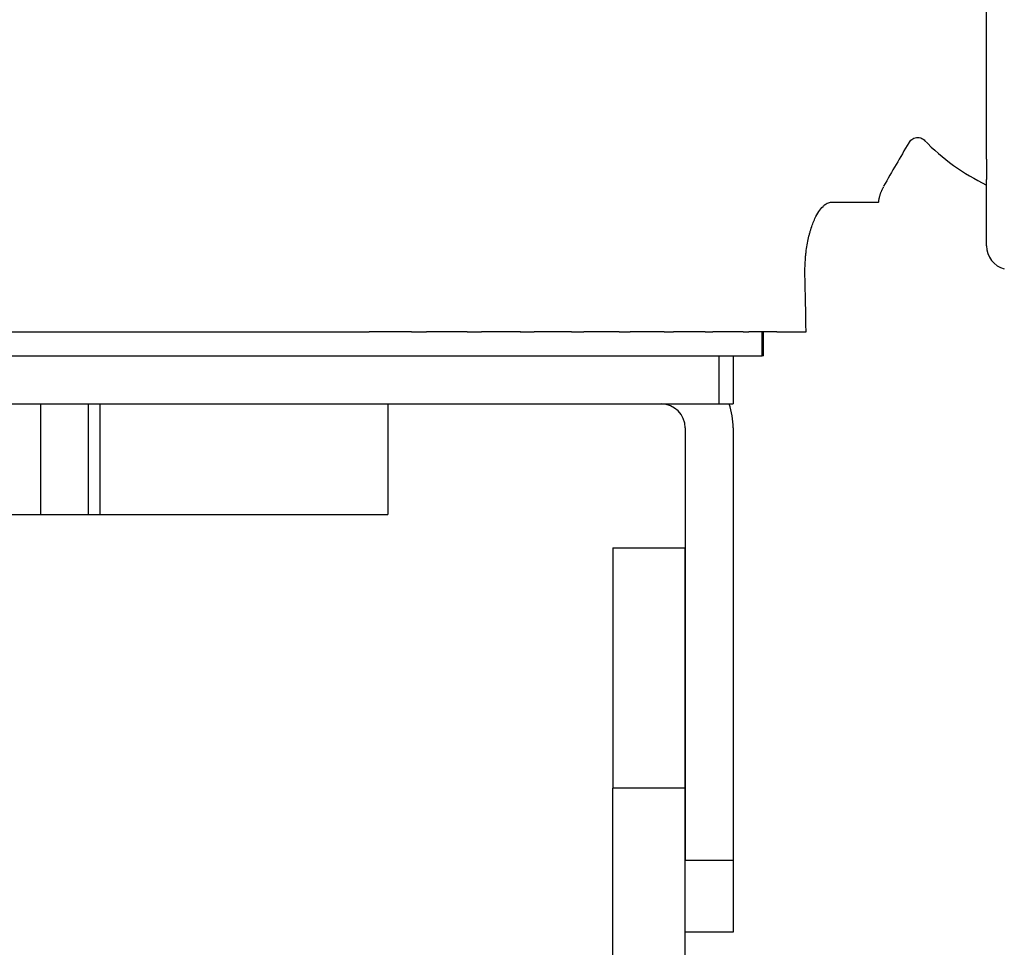
# Model space of a CAD drawing. Units: millimetres. Extents: x 977 to 2468, y -935 to 1106.
# Drawn here: x 1359 to 1379, y -779 to -759 of the extents above; entities that cross this region are included whole.
import ezdxf

# ---------------------------------------------------------------- set-up
doc = ezdxf.new("R2010")
doc.units = ezdxf.units.MM

msp = doc.modelspace()

# ---------------------------------------------------------------- linework, layer by layer
at = {"linetype": 'Continuous'}
for p, q in [((1378.82, -762.104), (1378.82, -754.893)), ((1378.82, -762.104), (1378.82, -762.528)), ((1378.82, -763.906), (1378.82, -762.528)), ((1375.593, -762.999), (1376.551, -762.999)), ((1376.551, -762.999), (1376.574, -762.999)), ((1358.15, -765.699), (1359.137, -765.699)), ((1359.137, -765.699), (1359.495, -765.699)), ((1359.495, -765.699), (1360.477, -765.699)), ((1360.477, -765.699), (1360.832, -765.699)), ((1360.832, -765.699), (1361.804, -765.699)), ((1361.804, -765.699), (1362.155, -765.699)), ((1362.155, -765.699), (1363.111, -765.699)), ((1363.111, -765.699), (1363.455, -765.699)), ((1363.455, -765.699), (1364.392, -765.699)), ((1364.392, -765.699), (1364.727, -765.699)), ((1364.727, -765.699), (1365.639, -765.699)), ((1365.639, -765.699), (1365.964, -765.699)), ((1366.845, -765.699), (1365.964, -765.699)), ((1366.845, -765.699), (1367.159, -765.699)), ((1368.008, -765.699), (1367.159, -765.699)), ((1368.006, -765.699), (1368.307, -765.699)), ((1369.121, -765.699), (1368.307, -765.699)), ((1369.114, -765.699), (1369.4, -765.699)), ((1370.178, -765.699), (1369.4, -765.699)), ((1370.178, -765.699), (1370.434, -765.699)), ((1371.175, -765.699), (1370.434, -765.699)), ((1371.175, -765.699), (1371.402, -765.699)), ((1372.106, -765.699), (1371.402, -765.699)), ((1372.106, -765.699), (1372.301, -765.699)), ((1372.966, -765.699), (1372.301, -765.699)), ((1372.966, -765.699), (1373.125, -765.699)), ((1373.751, -765.699), (1373.125, -765.699)), ((1373.751, -765.699), (1373.87, -765.699)), ((1374.456, -765.699), (1373.87, -765.699)), ((1374.147, -766.199), (1374.147, -765.699)), ((1374.177, -766.199), (1374.177, -765.699)), ((1374.457, -765.699), (1375.064, -765.699)), ((1339.97, -766.199), (1374.147, -766.199)), ((1342.744, -766.199), (1373.244, -766.199)), ((1373.244, -766.199), (1373.244, -767.199)), ((1373.547, -766.199), (1373.547, -767.199)), ((1374.177, -766.199), (1374.147, -766.199)), ((1342.744, -767.199), (1373.244, -767.199)), ((1359.131, -769.499), (1359.131, -767.199)), ((1360.116, -767.199), (1360.116, -769.499)), ((1360.36, -767.199), (1360.36, -769.499)), ((1366.355, -767.199), (1366.355, -769.499)), ((1373.244, -767.199), (1373.547, -767.199)), ((1372.547, -767.699), (1372.547, -776.699)), ((1373.547, -767.699), (1373.547, -776.699)), ((1356.809, -769.499), (1359.131, -769.499)), ((1359.131, -769.499), (1360.116, -769.499)), ((1360.116, -769.499), (1360.36, -769.499)), ((1360.36, -769.499), (1366.355, -769.499)), ((1371.039, -770.199), (1371.039, -775.199)), ((1371.039, -770.199), (1372.539, -770.199)), ((1372.539, -770.199), (1372.539, -775.199)), ((1371.039, -787.699), (1371.039, -775.199)), ((1372.539, -775.199), (1371.039, -775.199)), ((1372.539, -775.199), (1372.539, -787.699)), ((1372.547, -778.199), (1372.547, -776.699)), ((1372.547, -776.699), (1373.547, -776.699)), ((1373.547, -776.699), (1373.547, -778.199)), ((1373.547, -778.199), (1372.547, -778.199))]:
    msp.add_line(p, q, dxfattribs=at)
for centre, radius, start, end in [((1380.82, -758.499), 4.6, 224.2524, 244.2306), ((1379.32, -763.906), 0.5, 180, 255), ((1372.047, -767.699), 0.5, 0, 90), ((1372.047, -767.699), 1.5, 0, 19.4724)]:
    msp.add_arc(centre, radius, start, end, dxfattribs=at)
for points, degree in [([(1377.2, -761.763), (1377.025, -762.064), (1376.851, -762.364), (1376.676, -762.664)], 3), ([(1376.574, -762.999), (1376.593, -762.83), (1376.678, -762.682)], 2), ([(1375.064, -765.699), (1375.056, -765.299), (1375.049, -764.899), (1375.041, -764.499)], 3)]:
    msp.add_open_spline(points, degree=degree, dxfattribs=at)
for points, knots in [([(1377.199, -761.783), (1377.203, -761.77), (1377.215, -761.745), (1377.243, -761.708), (1377.283, -761.677), (1377.334, -761.654), (1377.392, -761.647), (1377.45, -761.656), (1377.501, -761.682), (1377.528, -761.706), (1377.539, -761.72)], [0, 0, 0, 0, 0.096694, 0.204987, 0.325832, 0.45695, 0.594604, 0.734778, 0.870915, 1, 1, 1, 1]), ([(1375.249, -763.339), (1375.275, -763.284), (1375.302, -763.235), (1375.358, -763.151), (1375.387, -763.115), (1375.424, -763.079), (1375.431, -763.072), (1375.446, -763.059), (1375.468, -763.042), (1375.49, -763.028), (1375.535, -763.006), (1375.564, -762.999), (1375.593, -762.999)], [0, 0, 0, 0, 0.25, 0.25, 0.5, 0.5, 0.5625, 0.5625, 0.625, 0.75, 0.75, 1, 1, 1, 1]), ([(1375.041, -764.499), (1375.04, -764.442), (1375.04, -764.386), (1375.044, -764.275), (1375.047, -764.22), (1375.053, -764.139), (1375.056, -764.112), (1375.061, -764.058), (1375.064, -764.031), (1375.075, -763.952), (1375.083, -763.9), (1375.101, -763.801), (1375.112, -763.753), (1375.129, -763.683), (1375.135, -763.66), (1375.147, -763.615), (1375.154, -763.593), (1375.173, -763.528), (1375.201, -763.447), (1375.232, -763.374), (1375.249, -763.339)], [0, 0, 0, 0, 0.125, 0.125, 0.25, 0.25, 0.3125, 0.3125, 0.375, 0.375, 0.5, 0.5, 0.625, 0.625, 0.6875, 0.6875, 0.75, 0.75, 0.875, 1, 1, 1, 1])]:
    msp.add_open_spline(points, degree=3, knots=knots, dxfattribs=at)

doc.saveas('drawing.dxf')
